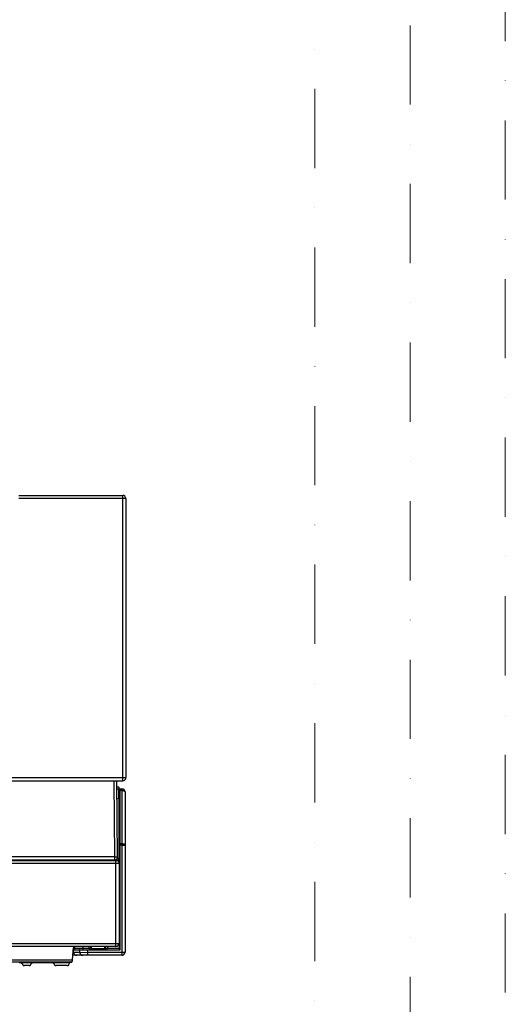
# Model space of a CAD drawing. Units: millimetres. Extents: x -22810 to -6810, y 18284 to 27984.
# Drawn here: x -16785 to -16479, y 22486 to 23107 of the extents above; entities that cross this region are included whole.
import ezdxf

# ---------------------------------------------------------------- set-up
doc = ezdxf.new("R2010")
doc.units = ezdxf.units.MM
doc.linetypes.add('DASHDOT', pattern=[1, 0.5, -0.25, 0, -0.25])
doc.layers.add('2DH_OBP', color=51, linetype='Continuous', lineweight=18)
doc.layers.add('2DR_PLS_SYGN', color=146, linetype='DASHDOT', lineweight=18)
doc.layers.add('at_Entity', color=7, linetype='Continuous')

# ---------------------------------------------------------------- blocks, each defined once
blk = doc.blocks.new('A$C3249341D')
at = {"layer": 'at_Entity', "color": 1}
for points in [[(94.93, 294.68), (94.93, 118.53), (676.42, 118.53), (676.42, 294.68)], [(676.43, 294.68), (610.82, 294.68)], [(610.84, 296.69), (676.45, 296.69)], [(678.4, 294.68), (676.42, 294.68), (676.42, 296.71)], [(678.4, 294.68), (678.4, 118.53)], [(676.43, 118.54), (678.41, 118.54)], [(676.43, 116.54), (676.43, 118.52)], [(94.93, 116.54), (676.42, 116.54)], [(670.7, 116.54), (671.11, 68.48)], [(673.15, 68.5), (672.64, 116.56)], [(673.94, 112.53), (672.75, 112.53)], [(673.94, 112.53), (673.94, 111.47)], [(672.73, 111.49), (673.88, 111.49), (674.44, 111.49), (675.96, 111.49)], [(674.46, 111.49), (674.51, 111.49), (674.51, 111.49), (674.51, 111.4), (674.51, 111.26), (674.51, 111.17), (674.51, 111.08), (674.51, 110.94), (674.51, 110.76), (674.51, 110.62), (674.51, 110.43), (674.6, 76.93), (674.6, 76.01), (674.6, 9.71), (674.46, 9.94), (674.46, 9.94), (674.46, 9.94), (674.46, 9.94), (674.46, 9.94), (674.46, 9.94), (674.46, 9.94), (674.46, 9.98), (674.46, 10.03), (674.46, 10.03), (674.46, 10.03), (674.46, 10.08), (674.46, 10.12), (674.46, 10.12), (674.46, 10.12), (674.46, 10.22), (674.46, 10.26), (674.46, 10.26), (674.46, 10.31), (674.46, 10.35), (674.46, 10.35), (674.46, 10.4), (674.46, 10.45), (674.46, 10.49), (674.46, 10.54), (674.46, 10.58), (674.46, 10.68), (674.46, 10.77), (674.46, 10.77), (674.46, 10.86), (674.46, 10.91), (674.46, 62.42), (674.55, 62.93), (674.55, 65.83), (673.95, 66.48), (672.85, 66.48)], [(673.94, 105.48), (673.94, 105.71), (673.94, 105.94), (673.94, 106.22), (673.94, 106.41), (673.94, 106.64), (673.94, 106.87), (673.94, 107.1), (673.94, 107.28), (673.94, 107.51), (673.94, 107.7), (673.94, 107.79), (673.9, 107.93), (673.9, 108.02), (673.9, 108.16), (673.9, 108.25), (673.9, 108.34), (673.9, 108.43), (673.9, 108.57), (673.9, 108.66), (673.9, 108.76), (673.9, 108.89), (673.9, 108.99), (673.9, 109.08), (673.9, 109.17), (673.9, 109.31), (673.9, 109.4), (673.9, 109.49), (673.9, 109.58), (673.9, 109.68), (673.9, 109.72), (673.9, 109.82), (673.9, 109.91), (673.9, 110), (673.9, 110.09), (673.9, 110.14), (673.9, 110.23), (673.9, 110.32), (673.9, 110.41), (673.9, 110.46), (673.9, 110.51), (673.9, 110.64), (673.9, 110.64), (673.9, 110.74), (673.9, 110.78), (673.9, 110.87), (673.9, 110.87), (673.9, 110.97), (673.9, 110.97), (673.9, 111.06), (673.9, 111.11), (673.9, 111.2), (673.9, 111.24), (673.9, 111.29), (673.9, 111.38), (673.9, 111.38), (673.9, 111.47), (673.9, 111.47), (673.9, 111.47), (673.9, 111.47), (673.9, 111.47)], [(675.95, 76.93), (675.95, 110.43), (674.47, 110.43)], [(675.95, 110.42), (675.95, 111.48)], [(675.95, 110.42), (676.22, 110.42), (676.55, 110.33), (676.78, 110.33), (677.05, 110.19), (677.38, 110.1), (677.56, 110.01), (677.7, 109.92), (677.79, 109.78), (677.88, 109.64), (677.93, 109.5)], [(677.92, 109.49), (677.92, 75.99), (677.92, 8.45)], [(672.77, 105.48), (673.92, 105.48)], [(673.94, 105.48), (673.94, 67.42)], [(654.24, 8.44), (675.94, 8.44), (675.94, 75.99), (674.61, 75.99)], [(674.6, 76.93), (675.93, 76.93)], [(675.95, 76), (675.95, 76.93)], [(675.95, 76.93), (676.22, 76.89), (676.55, 76.84), (676.78, 76.84), (677.05, 76.7), (677.38, 76.61), (677.56, 76.52), (677.7, 76.43), (677.79, 76.29), (677.88, 76.11), (677.93, 76.01)], [(675.95, 76), (677.93, 76)], [(671.11, 68.5), (100.26, 68.5)], [(671.11, 66.5), (671.43, 66.5), (671.71, 66.54), (671.99, 66.73), (672.26, 66.87), (672.54, 67.05), (672.72, 67.33), (672.95, 67.56), (673.05, 67.88), (673.09, 68.2), (673.14, 68.53)], [(671.11, 68.5), (671.11, 66.48)], [(671.11, 68.5), (673.14, 68.5)], [(99.18, 66.31), (672.15, 66.31), (672.15, 66.5), (672.15, 66.54), (671.73, 66.54)], [(99.18, 64.29), (99.18, 13.93), (672.15, 13.93), (672.15, 64.29), (99.18, 64.29), (99.18, 64.29)], [(671.11, 66.5), (100.26, 66.5)], [(671.63, 66.5), (671.63, 66.5), (671.58, 66.5), (671.58, 66.5), (671.53, 66.5), (671.49, 66.5), (671.4, 66.5), (671.3, 66.5), (671.26, 66.5), (671.21, 66.5), (671.12, 66.5), (671.12, 66.5), (671.12, 66.5), (671.12, 66.5), (671.12, 66.5), (671.12, 66.5), (671.12, 66.5), (671.12, 66.5), (671.12, 66.5), (671.12, 66.5), (671.12, 66.5)], [(671.73, 66.54), (671.64, 66.49)], [(671.73, 66.54), (671.73, 66.54), (671.73, 66.54), (671.73, 66.54), (671.73, 66.54), (671.73, 66.54), (671.73, 66.54), (671.73, 66.54)], [(672.14, 66.54), (672.19, 66.54), (672.33, 66.54), (672.37, 66.54), (672.42, 66.54), (672.51, 66.54), (672.56, 66.49), (672.6, 66.49), (672.74, 66.49), (672.74, 66.49), (672.83, 66.44), (672.88, 66.44), (672.93, 66.4), (673.06, 66.4), (673.06, 66.35), (673.16, 66.3), (673.2, 66.3), (673.25, 66.26), (673.34, 66.17), (673.34, 66.17), (673.48, 66.17), (673.48, 66.07), (673.57, 66.03), (673.57, 65.98), (673.66, 65.89), (673.71, 65.89), (673.75, 65.75), (673.8, 65.75), (673.89, 65.66), (673.94, 65.57), (673.99, 65.48), (673.99, 65.43), (674.03, 65.34), (674.08, 65.2), (674.08, 65.15), (674.08, 65.06), (674.17, 64.92), (674.17, 64.92), (674.17, 64.78), (674.17, 64.69), (674.17, 64.6)], [(672.14, 66.5), (672.46, 66.45), (672.74, 66.41), (673.06, 66.31), (673.34, 66.08), (673.57, 65.9), (673.75, 65.67), (673.99, 65.35), (674.08, 65.07), (674.17, 64.75), (674.17, 64.52)], [(672.14, 64.29), (672.14, 66.32)], [(672.14, 66.3), (672.46, 66.3), (672.74, 66.25), (673.06, 66.07), (673.34, 65.93), (673.57, 65.74), (673.75, 65.47), (673.99, 65.24), (674.08, 64.91), (674.17, 64.59), (674.17, 64.27)], [(674.18, 64.29), (672.16, 64.29)], [(672.21, 66.54), (672.17, 66.54)], [(673.94, 67.43), (672.84, 67.48)], [(673.7, 65.84), (674.57, 65.84)], [(673.94, 66.5), (673.94, 66.5), (673.94, 66.5), (673.94, 66.5), (673.94, 66.5), (673.94, 66.5), (673.94, 66.5), (673.94, 66.54), (673.94, 66.59), (673.94, 66.59), (673.94, 66.59), (673.94, 66.64), (673.94, 66.73), (673.94, 66.73), (673.94, 66.73), (673.94, 66.73), (673.94, 66.82), (673.94, 66.82), (673.94, 66.87), (673.94, 66.91), (673.94, 66.91), (673.94, 66.96), (673.94, 67), (673.94, 67.05), (673.94, 67.14), (673.94, 67.14), (673.94, 67.24), (673.94, 67.28), (673.94, 67.33), (673.94, 67.42), (673.94, 67.42)], [(674.18, 64.6), (674.18, 64.51)], [(674.18, 64.29), (674.18, 13.93)], [(674.18, 62.91), (674.55, 62.91)], [(674.46, 62.42), (674.18, 62.42)], [(672.14, 11.93), (672.14, 13.96)], [(672.14, 13.94), (674.17, 13.94)], [(656.66, 11.93), (389.93, 11.93)], [(644.36, 2.15), (644.36, 2.15), (644.36, 2.15), (644.41, 2.15), (644.41, 2.24), (644.45, 2.24), (644.45, 2.24), (644.45, 2.24), (644.45, 2.34), (644.45, 2.34), (644.55, 2.38), (644.55, 2.43), (644.55, 2.43), (644.59, 2.47), (644.59, 2.52), (644.59, 2.52), (644.59, 2.57), (644.59, 2.66), (644.59, 2.66), (644.59, 2.66), (644.59, 2.75), (644.64, 2.8), (644.64, 2.89), (644.64, 2.94), (644.68, 2.98), (644.68, 3.07), (644.68, 3.17), (644.68, 3.26), (644.68, 3.3), (644.68, 3.4), (644.68, 3.49), (645.1, 8.97)], [(675.95, 6.44), (654.25, 6.44), (651.25, 6.44), (647.38, 6.44), (644.89, 6.44)], [(645.47, 8.1), (645.05, 8.1)], [(645.09, 8.96), (645.09, 9.05), (645.09, 9.19), (645.09, 9.42), (645.13, 9.51), (645.13, 9.75), (645.18, 9.84), (645.18, 10.02), (645.18, 10.16), (645.27, 10.3), (645.32, 10.44), (645.32, 10.57), (645.32, 10.57), (645.32, 10.67), (645.36, 10.76), (645.36, 10.81), (645.41, 10.85), (645.41, 10.99), (645.41, 11.08), (645.41, 11.13), (645.45, 11.17), (645.5, 11.27), (645.5, 11.31), (645.5, 11.4), (645.55, 11.54), (645.55, 11.59), (645.59, 11.63), (645.59, 11.73), (645.59, 11.82), (645.68, 11.82), (645.73, 11.91)], [(645.19, 9.93), (645.51, 9.93), (648.97, 9.79), (649.29, 8.09)], [(645.19, 9.93), (645.51, 9.93)], [(645.47, 8.1), (645.19, 9.71)], [(645.29, 9.93), (645.29, 9.93), (645.52, 9.93), (645.62, 9.98), (645.75, 10.02), (645.89, 10.16), (646.03, 10.25), (646.12, 10.34), (646.21, 10.48), (646.31, 10.67), (646.31, 10.81), (646.31, 10.94)], [(645.29, 9.93), (645.34, 9.93), (645.34, 9.93), (645.39, 9.93), (645.39, 9.93), (645.52, 9.93), (645.52, 9.93), (645.62, 9.93), (645.66, 9.93), (645.75, 9.93), (645.8, 9.93), (645.94, 9.93), (646.03, 9.93), (646.12, 9.93), (646.31, 9.93), (646.4, 9.93), (646.54, 9.93), (646.72, 9.93), (646.81, 9.93), (647.04, 9.93), (647.14, 9.93), (647.32, 9.93), (647.46, 9.93), (647.64, 9.93), (647.83, 9.93), (648.06, 9.93), (648.24, 9.93), (648.47, 9.93), (648.7, 9.93), (648.89, 9.93), (649.12, 9.93), (649.3, 9.93), (649.53, 9.93), (649.72, 9.93), (649.9, 9.93), (650.22, 9.93), (650.41, 9.93), (650.59, 9.93), (650.87, 9.93), (651.05, 9.93), (651.33, 9.93)], [(645.47, 8.1), (645.51, 7.82), (645.61, 7.59), (645.7, 7.32), (645.88, 7.09), (646.07, 6.9), (646.34, 6.76), (646.62, 6.58), (646.85, 6.49), (647.13, 6.44), (647.36, 6.44)], [(649.3, 8.1), (645.48, 8.1)], [(645.5, 11.17), (646.28, 10.94), (646.28, 11.91)], [(646.29, 10.97), (646.34, 10.97), (646.34, 10.97), (646.39, 10.97), (646.39, 10.97), (646.43, 10.97), (646.52, 10.97), (646.52, 10.97), (646.62, 10.97), (646.66, 10.97), (646.75, 10.92), (646.8, 10.92), (646.94, 10.92), (647.03, 10.92), (647.12, 10.92), (647.21, 10.92), (647.35, 10.92), (647.44, 10.92), (647.58, 10.92), (647.68, 10.92), (647.86, 10.92), (647.95, 10.92), (648.18, 10.92), (648.27, 10.92), (648.46, 10.92), (648.55, 10.92), (648.78, 10.92), (648.97, 10.92), (649.1, 10.92), (649.29, 10.92), (649.47, 10.92), (649.61, 10.92), (649.84, 10.92), (649.98, 10.92), (650.21, 10.92), (650.35, 10.92), (650.53, 10.92), (650.72, 10.92), (650.95, 10.92), (651.13, 10.92), (651.36, 10.92)], [(654, 9.72), (653.77, 9.72), (653.59, 9.72), (653.4, 9.72), (653.08, 9.72), (652.9, 9.72), (652.71, 9.72), (652.48, 9.72), (652.3, 9.72), (652.07, 9.72), (651.88, 9.72), (651.74, 9.72), (651.65, 9.72), (651.56, 9.72), (651.47, 9.72), (651.28, 9.72), (651.19, 9.72), (651.05, 9.72), (650.91, 9.72), (650.82, 9.72), (650.73, 9.72), (650.59, 9.72), (650.5, 9.72), (650.41, 9.72), (650.32, 9.72), (650.22, 9.72), (650.13, 9.72), (650.04, 9.72), (649.99, 9.72), (649.9, 9.72), (649.81, 9.72), (649.72, 9.72), (649.58, 9.72), (649.49, 9.72), (649.39, 9.72), (649.3, 9.72), (649.21, 9.72), (649.16, 9.72), (649.12, 9.72), (649.07, 9.77), (648.98, 9.77)], [(649.3, 8.1), (654.23, 8.42)], [(649.3, 8.1), (649.35, 7.82), (649.49, 7.59), (649.62, 7.32), (649.76, 7.09), (649.99, 6.9), (650.22, 6.76), (650.45, 6.58), (650.73, 6.49), (650.96, 6.44), (651.24, 6.44)], [(651.34, 11.93), (651.34, 10.92)], [(651.34, 10.9), (655.12, 10.9)], [(651.34, 10.9), (651.34, 9.93), (658.72, 9.93)], [(674.6, 9.72), (654, 9.72), (654.23, 8.43)], [(654.24, 8.44), (654.24, 6.41)], [(655.04, 11.93), (655.13, 10.64)], [(655.14, 10.66), (656.02, 10.66)], [(655.87, 10.14), (655.78, 10.14)], [(655.87, 11.93), (656.01, 10.64)], [(656.01, 10.66), (656.65, 10.66)], [(656.01, 10.66), (656.01, 10.66), (656.01, 10.61), (656.01, 10.57), (656.05, 10.47), (656.05, 10.43), (656.05, 10.43), (656.1, 10.38), (656.1, 10.34), (656.19, 10.34), (656.19, 10.29), (656.19, 10.29), (656.19, 10.29), (656.19, 10.29), (656.19, 10.29), (656.19, 10.29), (656.19, 10.29), (656.19, 10.29), (656.19, 10.29), (656.19, 10.29), (656.19, 10.29), (656.19, 10.29), (656.19, 10.29), (656.19, 10.29), (656.19, 10.29), (656.19, 10.29), (656.19, 10.29), (656.19, 10.29), (656.19, 10.29), (656.19, 10.29), (656.19, 10.29), (656.24, 10.24), (656.28, 10.24), (656.33, 10.24), (656.37, 10.2), (656.37, 10.15), (656.42, 10.15), (656.47, 10.15), (656.51, 10.15), (656.6, 10.15), (656.6, 10.15)], [(665.24, 10.14), (665.14, 10.14), (656.66, 10.14), (656.57, 10.14)], [(665.13, 11.93), (656.65, 11.93)], [(656.66, 10.66), (656.66, 11.95)], [(656.66, 10.66), (665.14, 10.66)], [(656.66, 10.66), (656.66, 10.15)], [(657.9, 9.82), (657.81, 9.82), (657.63, 9.82), (657.54, 9.82), (657.4, 9.82), (657.21, 9.82), (657.12, 9.82), (657.03, 9.82), (656.98, 9.82), (656.89, 9.82), (656.89, 9.82), (656.89, 9.82), (656.89, 9.82), (657.03, 9.82), (657.07, 9.82), (657.17, 9.78), (657.31, 9.78), (657.44, 9.78), (657.58, 9.78), (657.72, 9.78), (657.9, 9.78), (663.89, 9.78), (664.03, 9.78), (664.22, 9.78), (664.31, 9.78), (664.45, 9.78), (664.63, 9.78), (664.72, 9.78), (664.82, 9.82), (664.86, 9.82), (664.91, 9.82), (664.91, 9.82), (664.91, 9.82), (664.86, 9.82), (664.82, 9.82), (664.72, 9.82), (664.63, 9.82), (664.49, 9.82), (664.4, 9.82), (664.22, 9.82), (664.08, 9.82), (663.89, 9.82), (657.9, 9.82)], [(656.9, 9.82), (656.9, 9.82)], [(657.9, 9.79), (657.9, 9.84)], [(663.09, 9.93), (674.47, 9.93)], [(663.89, 9.79), (663.89, 9.84)], [(664.92, 9.82), (664.92, 9.82)], [(665.13, 10.66), (665.82, 10.66), (665.91, 11.95)], [(665.13, 10.66), (665.13, 11.95)], [(665.13, 10.66), (665.13, 10.15)], [(672.14, 11.93), (665.14, 11.93)], [(665.24, 10.14), (665.24, 10.14), (665.28, 10.14), (665.33, 10.14), (665.33, 10.14), (665.47, 10.14), (665.47, 10.18), (665.51, 10.23), (665.56, 10.23), (665.56, 10.23), (665.6, 10.32), (665.6, 10.32), (665.6, 10.32), (665.6, 10.32), (665.6, 10.32), (665.6, 10.32), (665.6, 10.32), (665.6, 10.32), (665.6, 10.32), (665.6, 10.32), (665.6, 10.32), (665.6, 10.32), (665.6, 10.32), (665.6, 10.32), (665.6, 10.32), (665.6, 10.32), (665.6, 10.32), (665.6, 10.32), (665.6, 10.32), (665.6, 10.32), (665.6, 10.32), (665.65, 10.32), (665.65, 10.32), (665.7, 10.37), (665.74, 10.46), (665.74, 10.46), (665.74, 10.46), (665.74, 10.55), (665.83, 10.6), (665.83, 10.64), (665.83, 10.64)], [(665.82, 10.66), (666.7, 10.66)], [(666.06, 10.14), (665.97, 10.14)], [(666.68, 10.9), (674.47, 10.9)], [(666.79, 11.93), (666.7, 10.64)], [(675.95, 6.44), (675.95, 8.46)], [(675.95, 8.44), (677.93, 8.44)], [(397.41, 3.5), (644.66, 3.5)], [(644.36, 2.15), (397.71, 2.15)], [(611.13, 1.84), (611.63, 1.8), (612.05, 1.8), (612.23, 1.7), (612.46, 1.57), (612.69, 1.38), (612.88, 1.24), (612.97, 1.11), (613.11, 0.97), (613.2, 0.78), (613.29, 0.69), (613.34, 0.46), (613.38, 0.32)], [(612.05, 1.81), (619.7, 1.81)], [(613.4, 0.32), (613.4, 0.32), (613.4, 0.28), (613.4, 0.23), (613.4, 0.23), (613.44, 0.23), (613.49, 0.14), (613.49, 0.14), (613.58, 0.09), (613.63, 0.09), (613.68, 0.09), (613.72, 0.05), (613.77, 0.05), (613.81, 0), (613.91, 0), (614, 0), (614, 0), (614.14, 0), (614.23, 0), (614.32, 0), (614.41, 0)], [(617.4, 0.01), (614.41, 0.01)], [(617.4, 0.01), (617.4, 0.01), (617.49, 0.01), (617.54, 0.01), (617.63, 0.01), (617.63, 0.01), (617.73, 0.01), (617.77, 0.01), (617.82, 0.01), (617.86, 0.01), (617.91, 0.01), (618.05, 0.06), (618.09, 0.11), (618.14, 0.11), (618.23, 0.11), (618.23, 0.15), (618.32, 0.24), (618.32, 0.24), (618.32, 0.24), (618.32, 0.34), (618.42, 0.34)], [(618.41, 0.32), (618.41, 0.46), (618.45, 0.69), (618.55, 0.78), (618.64, 0.97), (618.73, 1.11), (618.87, 1.24), (619.05, 1.38), (619.28, 1.57), (619.47, 1.7), (619.7, 1.8), (620.11, 1.8), (620.62, 1.84), (621.13, 1.94), (621.72, 1.94), (622.42, 1.94), (623.06, 1.94), (623.75, 1.94), (624.49, 1.94), (625.13, 1.94), (625.87, 1.94), (626.56, 1.94), (627.3, 1.94), (627.99, 1.94), (628.68, 1.94), (629.33, 1.94), (629.97, 1.94), (630.57, 1.94), (631.17, 1.84), (631.59, 1.8), (632.05, 1.8), (632.28, 1.7), (632.51, 1.57), (632.74, 1.38), (632.83, 1.24), (633.01, 1.11), (633.11, 0.97), (633.24, 0.78), (633.34, 0.69), (633.34, 0.46), (633.38, 0.32)], [(632.02, 1.81), (643.04, 1.81)], [(633.37, 0.32), (633.37, 0.32), (633.37, 0.28), (633.42, 0.23), (633.42, 0.23), (633.42, 0.23), (633.47, 0.14), (633.56, 0.14), (633.56, 0.09), (633.65, 0.09), (633.65, 0.09), (633.74, 0.05), (633.79, 0.05), (633.83, 0), (633.88, 0), (633.97, 0), (634.06, 0), (634.16, 0), (634.2, 0), (634.29, 0), (634.39, 0)], [(641.39, 0.01), (634.39, 0.01)], [(641.39, 0.01), (641.44, 0.01), (641.48, 0.01), (641.57, 0.01), (641.67, 0.01), (641.67, 0.01), (641.76, 0.01), (641.76, 0.01), (641.85, 0.01), (641.85, 0.01), (641.99, 0.06), (641.99, 0.06), (642.04, 0.06), (642.08, 0.06), (642.08, 0.11), (642.08, 0.11), (642.13, 0.11), (642.17, 0.11), (642.17, 0.11), (642.17, 0.11), (642.22, 0.15), (642.31, 0.15), (642.31, 0.24), (642.31, 0.24), (642.31, 0.24), (642.31, 0.24), (642.4, 0.24), (642.4, 0.24), (642.4, 0.34), (642.4, 0.34), (642.4, 0.34)], [(642.39, 0.53), (643.04, 1.82), (644.37, 2.14)], [(642.39, 0.32), (642.39, 0.55)]]:
    blk.add_lwpolyline(points, dxfattribs=at)
for centre, radius, start, end in [((676.38, 294.69), 2.02, 359.8009, 88.88201), ((676.43, 118.52), 1.98, 270.00605, 359.99395), ((675.95, 109.51), 1.96, 359.50312, 90.49688), ((672.15, 13.95), 2.02, 269.77427, 0.22573), ((655.73, 10.79), 0.626, 192.94903, 274.78664), ((655.79, 10.95), 0.822, 275.70341, 299.23561), ((666, 11), 0.849, 243.03449, 268.89302), ((666.11, 10.78), 0.626, 265.21336, 347.05097), ((675.94, 8.43), 1.99, 270.30872, 1.00836)]:
    blk.add_arc(centre, radius, start, end, dxfattribs=at)
blk = doc.blocks.new('A$C4F610091')
at = {"layer": '2DH_OBP', "color": 51, "lineweight": 20}
blk.add_blockref('A$C3249341D', (0, 0), dxfattribs=at)

msp = doc.modelspace()

# ---------------------------------------------------------------- linework, layer by layer
at = {"layer": '2DR_PLS_SYGN', "ltscale": 100}
for p, q in [((-16478.51, 22292.97), (-16478.51, 25300.6)), ((-16538.51, 22352.97), (-16538.51, 25180.6)), ((-16598.51, 22412.97), (-16598.51, 25120.6))]:
    msp.add_line(p, q, dxfattribs=at)

# ---------------------------------------------------------------- block references
at = {"layer": '2DH_OBP', "color": 51, "lineweight": 20}
msp.add_blockref('A$C4F610091', (-17396.12, 22510.3), dxfattribs=at)

doc.saveas('drawing.dxf')
